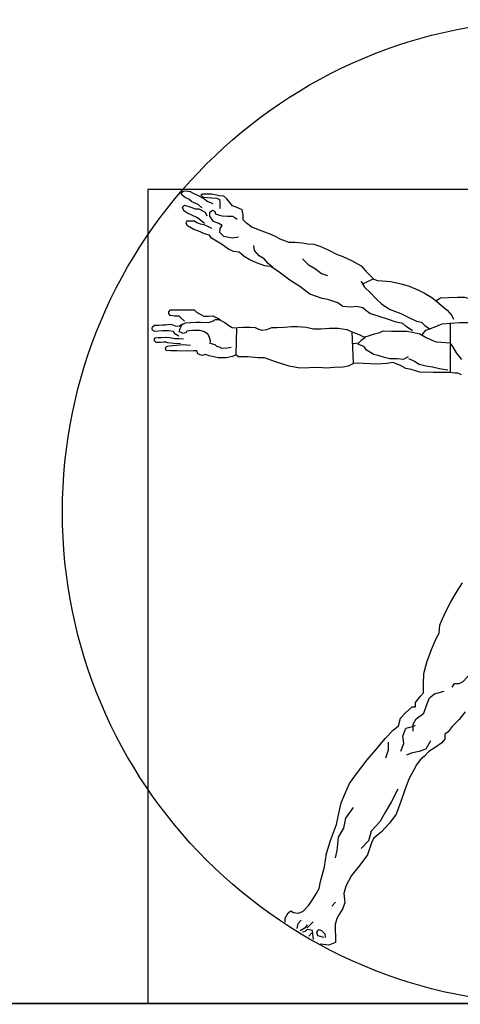
# Model space of a CAD drawing. Units: inches. Extents: x 1476 to 7521, y 1924 to 6017.
# Drawn here: x 5797 to 5889, y 4171 to 4376 of the extents above; entities that cross this region are included whole.
import ezdxf

# ---------------------------------------------------------------- set-up
doc = ezdxf.new("R2010")
doc.units = ezdxf.units.IN
doc.header["$MEASUREMENT"] = 0
doc.layers.add('PEOPLE-BLOCK', color=3, linetype='Continuous')

msp = doc.modelspace()

# ---------------------------------------------------------------- linework, layer by layer
at = {"layer": 'PEOPLE-BLOCK'}
for p, q in [((5886.7, 4313.05), (5886.7, 4302.67)), ((5866.12, 4311.13), (5866.38, 4304.59)), ((5862.75, 4192.05), (5861.94, 4191.24)), ((5857.17, 4184.95), (5857.8, 4185.67))]:
    msp.add_line(p, q, dxfattribs=at)
msp.add_lwpolyline([(5823.5, 4340.85), (5823.5, 4170.85), (5993.5, 4170.85), (5993.5, 4340.85)], close=True, dxfattribs=at)
for points in [[(5832.68, 4338.38), (5832.07, 4338.85), (5831.39, 4339.12), (5830.71, 4339.66), (5830.44, 4340.21), (5830.98, 4340.55), (5831.53, 4340.61), (5832.34, 4340.48), (5833.02, 4340.14), (5834.31, 4339.46), (5835.4, 4338.85), (5835.94, 4338.44), (5837.07, 4337.92)], [(5845.3, 4332.94), (5844.12, 4333.84), (5843.43, 4334.53), (5843.43, 4335.57), (5843.22, 4336.6), (5842.32, 4337.02), (5841.22, 4337.5), (5840.67, 4338.19), (5840.04, 4338.95), (5839.42, 4339.5), (5838.45, 4339.57), (5836.86, 4339.92), (5835.83, 4339.92), (5834.86, 4339.92), (5834.58, 4339.78), (5835.07, 4339.3), (5835.9, 4339.23), (5836.79, 4339.16), (5837.97, 4339.09), (5838.52, 4338.81), (5838.59, 4338.26), (5838.59, 4336.88)], [(5835.35, 4333.81), (5833.91, 4334.99), (5832.74, 4335.51), (5831.69, 4336.03), (5831.04, 4336.43), (5830.78, 4337.21), (5831.17, 4337.6), (5832.48, 4337.21), (5833.39, 4336.82), (5834.17, 4336.82), (5835.48, 4336.16), (5835.87, 4335.38)], [(5834.83, 4337.08), (5834.04, 4337.73), (5832.61, 4338.38)], [(5842.46, 4330.94), (5841.15, 4330.73), (5839.42, 4331.08), (5838.59, 4331.91), (5838.66, 4332.74), (5839.08, 4333.36), (5838.32, 4333.77), (5837.21, 4334.19), (5836.45, 4335.29), (5836.45, 4336.12), (5837, 4336.54), (5837.49, 4336.26), (5837.69, 4335.78), (5838.52, 4335.5), (5839.08, 4335.36), (5840.18, 4335.29), (5841.22, 4335.29), (5841.7, 4335.02), (5842.19, 4334.67)], [(5831.82, 4333.29), (5831.56, 4333.81), (5831.69, 4334.34), (5832.21, 4334.34), (5833.26, 4334.34), (5833.78, 4333.95), (5834.44, 4333.68), (5835.22, 4333.55), (5836.13, 4333.16), (5836.79, 4332.77)], [(5878.77, 4311.34), (5877.47, 4312.26), (5876.81, 4312.91), (5875.37, 4313.17), (5873.55, 4313.82), (5871.85, 4314.34), (5869.89, 4315), (5868.97, 4315.65), (5868.45, 4316.17), (5867.01, 4316.43), (5865.97, 4316.3), (5864.27, 4316.43), (5863.22, 4317.22), (5861.13, 4317.87), (5859.96, 4318.13), (5857.34, 4319.04), (5855.25, 4320.61), (5853.16, 4321.91), (5850.94, 4323.61), (5849.24, 4324.79), (5847.93, 4324.92), (5846.24, 4325.57), (5844.8, 4326.22), (5843.62, 4326.87), (5842.58, 4327.79), (5841.4, 4327.92), (5840.36, 4328.44), (5838.92, 4329.49), (5836.79, 4330.68), (5836.4, 4331.33), (5835.35, 4331.6), (5834.3, 4332.12), (5833.13, 4332.51), (5831.82, 4333.29)], [(5845.29, 4333), (5847.36, 4332.22), (5849.04, 4331.62), (5850.12, 4331.13), (5851.11, 4330.54), (5852.19, 4330.15), (5852.88, 4329.85), (5854.26, 4329.85), (5855.74, 4329.75), (5856.92, 4329.56), (5858.2, 4329.46), (5859.48, 4329.06), (5861.36, 4328.18), (5862.93, 4327.39), (5864.22, 4326.9), (5866.19, 4326.01), (5868.06, 4324.93), (5869.05, 4323.85), (5870.03, 4322.86), (5870.72, 4322.17), (5871.51, 4321.88), (5872.49, 4321.78), (5874.27, 4321.68), (5876.44, 4321.19), (5878.11, 4320.7), (5879.91, 4319.9), (5881.29, 4319.21), (5882.87, 4318.32), (5883.85, 4317.53), (5884.84, 4316.65), (5886.02, 4315.66), (5887.01, 4314.58), (5887.4, 4313.79)], [(5849.62, 4324.62), (5848.64, 4325.41), (5847.85, 4326.39), (5846.76, 4326.99), (5845.78, 4328.17), (5845.68, 4329.15)], [(5855.85, 4326.39), (5857.03, 4325.21), (5858.51, 4324.32), (5859.79, 4323.34), (5861.07, 4322.94)], [(5870.56, 4322.15), (5869.37, 4321.56), (5868.49, 4321.16), (5868.09, 4321.66), (5868.78, 4320.47), (5870.06, 4319.29), (5871.25, 4318.01), (5872.43, 4316.93), (5874.11, 4315.85), (5876.37, 4314.96), (5878.15, 4314.07), (5879.62, 4313.38), (5880.71, 4313.19), (5881.4, 4312.5), (5882.48, 4311.71)], [(5883.66, 4317.63), (5884.64, 4318.22), (5886.42, 4318.32), (5888.19, 4318.42), (5889.67, 4318.42), (5890.95, 4318.02), (5892.53, 4317.34), (5894.7, 4316.84), (5895.68, 4316.45), (5896.67, 4315.76), (5897.75, 4314.68), (5898.05, 4314.18)], [(5831.16, 4313.41), (5830.38, 4314.12), (5830.06, 4314.44), (5829.1, 4314.44), (5828.2, 4314.57), (5827.88, 4314.96), (5827.88, 4315.34), (5828.26, 4315.73), (5829.42, 4315.73), (5830.58, 4315.73), (5831.54, 4315.73), (5832.51, 4315.73), (5833.21, 4315.73), (5833.66, 4315.28), (5834.31, 4314.89), (5835.21, 4314.44), (5836.11, 4314.44), (5837.07, 4314.51), (5837.65, 4314.18), (5838.16, 4313.99), (5838.68, 4313.67)], [(5880.84, 4310.52), (5881.62, 4311.51), (5883.3, 4312.1), (5884.98, 4312.79), (5886.75, 4312.99), (5888.62, 4313.08), (5890.3, 4313.08), (5892.17, 4313.48), (5893.26, 4313.87), (5894.73, 4313.68), (5895.62, 4313.68), (5896.41, 4314.46)], [(5830, 4310.27), (5829.16, 4310.72), (5828.91, 4311.23), (5827.81, 4311.36), (5826.59, 4311.36), (5824.98, 4311.23), (5824.47, 4311.49), (5824.41, 4311.87), (5824.47, 4312.19), (5824.92, 4312.52), (5825.82, 4312.52), (5826.59, 4312.58), (5827.23, 4312.64), (5828.07, 4312.77), (5828.52, 4312.71), (5829.23, 4312.39), (5830.06, 4312.32), (5830.77, 4312.84)], [(5840.95, 4307.91), (5840.12, 4307.73), (5838.93, 4307.67), (5838.69, 4307.85), (5837.92, 4308.09), (5837.57, 4308.44), (5836.56, 4308.74), (5836.62, 4309.27), (5836.32, 4310.16), (5836.09, 4310.69), (5835.38, 4311.16), (5834.49, 4311.46), (5833.66, 4311.46), (5832.95, 4311.4), (5832.18, 4311.34), (5831.7, 4311.28), (5831.53, 4310.99), (5830.93, 4310.81), (5830.52, 4310.99), (5830.05, 4311.16), (5830.28, 4311.87), (5830.7, 4312.7), (5831.41, 4313), (5832.47, 4313.12), (5833.6, 4313.18), (5834.55, 4313.18), (5836.21, 4313.12), (5837.04, 4313.35), (5837.69, 4313.71), (5838.34, 4313.71), (5838.75, 4313.53), (5839.58, 4313.12), (5840.41, 4312.47), (5841.12, 4312.05), (5842.07, 4311.99), (5841.89, 4306.37)], [(5842.24, 4312.04), (5843.39, 4312.16), (5844.93, 4312.16), (5845.96, 4312.04), (5846.47, 4311.78), (5847.37, 4311.52), (5848.4, 4311.65), (5849.42, 4312.04), (5850.45, 4312.04), (5851.99, 4312.16), (5853.53, 4312.29), (5854.81, 4312.29), (5856.61, 4312.16), (5858.15, 4311.78), (5859.69, 4311.78), (5861.48, 4311.91), (5863.28, 4311.91), (5865.08, 4311.65), (5866.23, 4311.14), (5866.87, 4310.88), (5867.77, 4310.5), (5868.54, 4310.11), (5869.44, 4310.24), (5870.85, 4310.75), (5872.01, 4311.01), (5872.65, 4311.39), (5874.44, 4311.27), (5875.85, 4311.27), (5877.65, 4311.27), (5879.06, 4311.01), (5880.35, 4310.75), (5881.63, 4309.98), (5883.3, 4309.22), (5883.81, 4309.09), (5884.84, 4308.96), (5886.63, 4308.83), (5887.15, 4308.06), (5887.92, 4306.78), (5889.07, 4305.37)], [(5830.36, 4308.63), (5828.99, 4308.7), (5827.62, 4308.83), (5827.34, 4308.97), (5826.87, 4308.97), (5826.18, 4308.9), (5825.29, 4308.9), (5824.95, 4309.25), (5824.95, 4309.72), (5825.08, 4309.93), (5825.7, 4310), (5826.39, 4310), (5827.28, 4310.07), (5828.03, 4310), (5829.13, 4309.79), (5830.02, 4309.79), (5830.98, 4309.66)], [(5868.98, 4309.99), (5868.06, 4309.37), (5867.54, 4308.76), (5866.51, 4308.65), (5866.3, 4308.65)], [(5889.07, 4302.14), (5888.28, 4302.53), (5887.75, 4302.53), (5886.43, 4302.66), (5884.98, 4302.66), (5883.1, 4302.63), (5880.35, 4302.74), (5878.54, 4303.27), (5877.38, 4303.48), (5876.32, 4304.12), (5874.73, 4304.75), (5873.46, 4304.54), (5871.44, 4304.43), (5868.47, 4304.54), (5867.41, 4304.64), (5866.46, 4304.54), (5865.4, 4304.01), (5864.34, 4303.8), (5862.43, 4303.69), (5860.74, 4303.59), (5859.25, 4303.69), (5855.28, 4303.59), (5853.06, 4304.01), (5850.2, 4304.86), (5847.86, 4305.7), (5846.59, 4305.7), (5844.37, 4305.92), (5842.46, 4305.92), (5841.93, 4306.34), (5841.19, 4306.02), (5839.91, 4305.7), (5838.22, 4305.7), (5836.31, 4306.13), (5835.57, 4306.44), (5834.83, 4306.23), (5833.98, 4306.55), (5833.77, 4307.19), (5833.13, 4307.19), (5831.52, 4307.12), (5829.61, 4307.19), (5828.24, 4307.19), (5827.34, 4307.26), (5827.21, 4307.74), (5827.34, 4308.01), (5827.55, 4308.15), (5827.96, 4308.22), (5828.78, 4308.29), (5829.54, 4308.36), (5830.91, 4308.49), (5832.41, 4308.36)], [(5867.33, 4308.65), (5868.57, 4308.14), (5868.98, 4307.52), (5870.02, 4306.9), (5870.74, 4306.49), (5871.56, 4306.28), (5872.9, 4305.87), (5874.04, 4305.56), (5875.59, 4305.56), (5876.93, 4305.46), (5877.96, 4305.97)], [(5877.96, 4305.56), (5879.2, 4305.05), (5880.23, 4304.43), (5881.57, 4304.02), (5883.01, 4303.81), (5884.46, 4303.5), (5886.21, 4303.19)], [(5852.22, 4187.83), (5852.22, 4188.73), (5852.85, 4189.81), (5853.39, 4190.26), (5853.93, 4189.9), (5854.92, 4189.72), (5855.91, 4190.08), (5857.17, 4191.42), (5858.16, 4192.86), (5858.7, 4193.76), (5859.33, 4194.93), (5859.6, 4196.37), (5860.41, 4199.42), (5860.86, 4202.21), (5861.67, 4204.91), (5862.93, 4208.24), (5863.3, 4209.96), (5863.9, 4212.76), (5864.7, 4214.62), (5865.63, 4216.82), (5867.3, 4219.15), (5869.36, 4221.75), (5871.16, 4223.88), (5873.1, 4226.21), (5874.76, 4227.94), (5875.85, 4228.86), (5876.31, 4230.46), (5877.31, 4231.59), (5878.71, 4232.85), (5879.45, 4232.85), (5879.45, 4233.72), (5880.45, 4235.05), (5881.11, 4235.78), (5881.11, 4237.65), (5881.18, 4239.78), (5881.85, 4242.38), (5882.78, 4244.84), (5883.85, 4247.24), (5884.38, 4248.24), (5884.51, 4249.9), (5884.98, 4251.06), (5885.87, 4252.89), (5886.82, 4254.79), (5888.11, 4256.96), (5889.26, 4258.73)], [(5887.06, 4236.94), (5887.59, 4237.69), (5888.55, 4237.69), (5889.41, 4238.12), (5890.16, 4238.97), (5891.23, 4239.94), (5892.4, 4240.58)], [(5878.93, 4227.75), (5878.93, 4229.25), (5879.57, 4230.32), (5881.17, 4231.49), (5881.81, 4233.31), (5882.35, 4234.7), (5883.42, 4235.55), (5885.45, 4236.09)], [(5889.8, 4231.8), (5888.54, 4230.18), (5887.09, 4228.72), (5886.28, 4227.64), (5885.56, 4227.1), (5885.56, 4226.11), (5884.93, 4225.3), (5883.76, 4224.49), (5882.23, 4223.51), (5881.33, 4222.52), (5880.43, 4221.8), (5879.62, 4220.72), (5878.07, 4217.72), (5877.17, 4215.47), (5876.36, 4213.04), (5875.37, 4210.43), (5874.02, 4208.55), (5872.31, 4206.75), (5871.14, 4205.76), (5870.69, 4205.31), (5870.24, 4204.41), (5869.41, 4201.94), (5867.79, 4199.78), (5866.08, 4197.63), (5864.91, 4195.38), (5864.46, 4193.85), (5864.64, 4191.96), (5864.28, 4190.7), (5863.56, 4189.63), (5863.02, 4188.64), (5862.66, 4187.38), (5862.66, 4186.39), (5862.75, 4184.68), (5862.75, 4183.6), (5861.31, 4183.06), (5859.51, 4183.24)], [(5876.36, 4223.59), (5877, 4225.19), (5876.79, 4226.69), (5877.43, 4228.4), (5878.82, 4228.72), (5879.46, 4229.04)], [(5882.56, 4225.72), (5881.6, 4224.01), (5880.21, 4223.48), (5878.5, 4223.16), (5877.54, 4222.73)], [(5873.22, 4222.21), (5873.76, 4223.83), (5873.76, 4225.46)], [(5875.71, 4215.64), (5874.42, 4213.08), (5873.14, 4210.94), (5871.96, 4208.8), (5870.14, 4206.88), (5869.61, 4204.85), (5868.11, 4203.25)], [(5866.4, 4211.79), (5864.8, 4209.55), (5864.37, 4207.52), (5863.3, 4205.6), (5862.98, 4202.82), (5862.66, 4201.32)], [(5854.74, 4186.57), (5854.92, 4187.56), (5855.55, 4188.28)], [(5855.37, 4186.12), (5856.54, 4186.84), (5856.9, 4187.29)], [(5856.81, 4186.66), (5857.44, 4187.29), (5858.07, 4187.92)], [(5858.16, 4184.23), (5857.98, 4185.4), (5857.89, 4186.12), (5856.81, 4186.3), (5856.36, 4185.94), (5855.82, 4185.76)], [(5860.32, 4184.68), (5859.06, 4185.04), (5858.79, 4185.76), (5859.24, 4186.3), (5859.78, 4186.12), (5860.5, 4185.4), (5860.59, 4184.68)]]:
    msp.add_lwpolyline(points, dxfattribs=at)
at = {"layer": 'PEOPLE-BLOCK', "color": 253, "lineweight": 35}
msp.add_lwpolyline([(1508.2, 4170.85), (3004.49, 4170.85), (6423.16, 4170.85)], dxfattribs=at)
at = {"layer": 'PEOPLE-BLOCK'}
msp.add_circle((5908.5, 4273.52), 102.81, dxfattribs=at)

doc.saveas('drawing.dxf')
